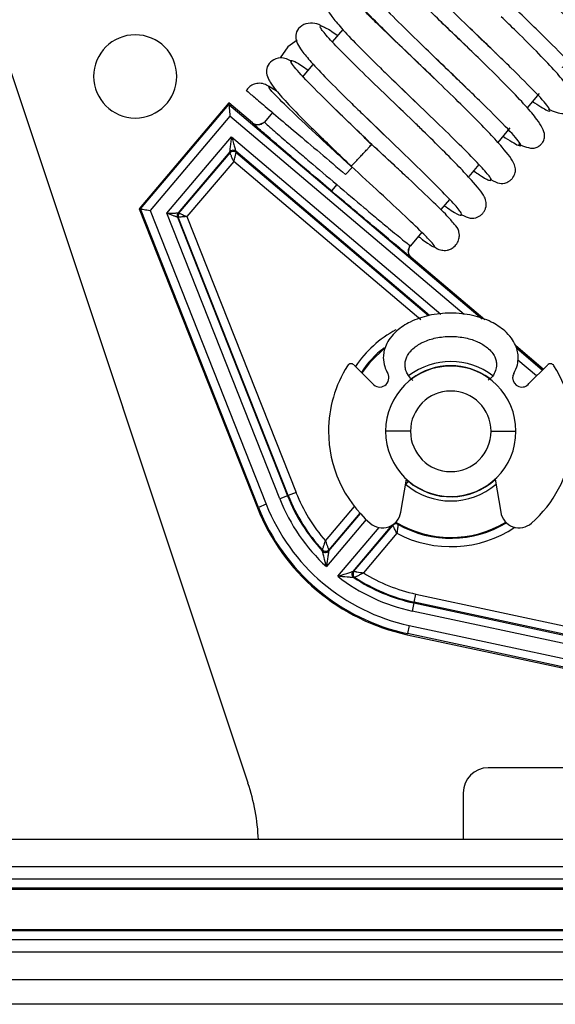
# Model space of a CAD drawing. Units: inches. Extents: x 10 to 133, y 15 to 139.
# Drawn here: x 79 to 81, y 118 to 120 of the extents above; entities that cross this region are included whole.
import ezdxf

# ---------------------------------------------------------------- set-up
doc = ezdxf.new("R2010")
doc.units = ezdxf.units.IN
doc.header["$MEASUREMENT"] = 0

msp = doc.modelspace()

# ---------------------------------------------------------------- linework, layer by layer
at = {"color": 7, "linetype": 'Continuous', "lineweight": 25}
for p, q in [((79.1068, 120.7107), (79.8649, 118.4387)), ((80.3947, 120.2569), (80.4144, 120.238)), ((80.0927, 120.2499), (80.0678, 120.2204)), ((80.3895, 120.2102), (80.3741, 120.225)), ((80.3979, 120.202), (80.3895, 120.2102)), ((80.0212, 120.1654), (79.9954, 120.135)), ((80.3242, 120.1731), (80.3392, 120.1588)), ((80.3034, 120.1414), (80.2912, 120.1531)), ((80.2149, 120.1269), (80.2535, 120.0895)), ((80.2535, 120.0895), (80.2673, 120.0763)), ((80.5655, 120.0963), (80.5362, 120.0618)), ((79.8189, 120.0736), (79.6034, 119.8191)), ((79.6065, 119.8186), (79.8192, 120.0698)), ((79.8761, 120.0251), (79.8189, 120.0736)), ((79.8189, 120.0736), (79.8192, 120.0698)), ((80.2328, 120.0578), (80.219, 120.071)), ((79.8216, 120.0416), (79.6295, 119.8148)), ((79.9237, 120.0503), (79.9043, 120.0274)), ((80.1401, 120.0472), (80.1829, 120.0059)), ((80.2382, 120.0525), (80.2328, 120.0578)), ((80.2628, 120.0288), (80.2382, 120.0525)), ((79.905, 120.0266), (79.89, 120.0204)), ((79.9043, 120.0274), (79.9055, 120.0262)), ((79.9055, 120.0262), (79.9043, 120.0274)), ((79.6701, 119.8081), (79.8257, 119.9918)), ((80.0306, 120.0013), (80.0721, 119.9608)), ((80.1829, 120.0059), (80.1887, 120.0003)), ((80.1887, 120.0003), (80.1952, 119.994)), ((80.1952, 119.994), (80.2052, 119.9845)), ((80.495, 120.0131), (80.4657, 119.9785)), ((80.2186, 119.9214), (80.1624, 119.9734)), ((79.8216, 119.956), (79.697, 119.8089)), ((79.6991, 119.8086), (79.8218, 119.9534)), ((79.8218, 119.9534), (79.8216, 119.956)), ((79.8357, 119.9572), (79.8359, 119.9546)), ((79.8359, 119.9546), (80.2993, 119.562)), ((80.0721, 119.9608), (80.0767, 119.9565)), ((79.8306, 119.9329), (79.7182, 119.8002)), ((80.2804, 119.5519), (79.8306, 119.9329)), ((80.4204, 119.9251), (80.3963, 119.8966)), ((80.1154, 119.9184), (80.0996, 119.9013)), ((80.0784, 119.8771), (80.0655, 119.8619)), ((80.3497, 119.8415), (80.3288, 119.8168)), ((79.6034, 119.8191), (79.8876, 119.1002)), ((79.6034, 119.8191), (79.6065, 119.8186)), ((79.8901, 119.1012), (79.6065, 119.8186)), ((79.6295, 119.8148), (79.9087, 119.1086)), ((79.9416, 119.1216), (79.6701, 119.8081)), ((79.697, 119.8089), (79.6991, 119.8086)), ((79.6953, 119.7988), (79.9602, 119.1289)), ((79.6974, 119.7984), (79.6953, 119.7988)), ((79.9619, 119.1296), (79.6974, 119.7984)), ((79.7182, 119.8002), (79.9805, 119.1369)), ((80.2828, 119.7625), (80.2554, 119.7301)), ((80.2508, 119.7148), (80.2545, 119.7306)), ((80.2508, 119.7148), (80.2545, 119.7306)), ((80.254, 119.7311), (80.2554, 119.7301)), ((80.2554, 119.7301), (80.254, 119.7311)), ((80.4348, 119.552), (80.2577, 119.7019)), ((80.575, 119.4332), (80.5089, 119.4892)), ((80.1646, 119.3988), (80.12, 119.4434)), ((80.5853, 119.4434), (80.5407, 119.3988)), ((80.2559, 119.2841), (80.1959, 119.2841)), ((80.4494, 119.2841), (80.5094, 119.2841)), ((80.2326, 119.0896), (80.2459, 119.1692)), ((80.2444, 119.1563), (80.2508, 119.1639)), ((80.2458, 119.1684), (80.2508, 119.1639)), ((80.4593, 119.1692), (80.4726, 119.0896)), ((79.9602, 119.1289), (79.9416, 119.1216)), ((79.9619, 119.1296), (79.9602, 119.1289)), ((79.9805, 119.1369), (79.9619, 119.1296)), ((79.8876, 119.1002), (79.8901, 119.1012)), ((79.9087, 119.1086), (79.8901, 119.1012)), ((80.134, 119.0876), (80.0591, 118.9992)), ((80.0592, 118.9964), (80.1352, 119.0862)), ((80.2112, 119.0584), (80.1171, 118.9473)), ((80.1199, 118.9477), (80.2133, 119.0579)), ((80.2233, 119.0388), (80.1425, 118.9435)), ((80.0312, 118.9046), (80.0295, 118.9026)), ((80.2645, 118.8733), (80.2687, 118.8928)), ((80.2687, 118.8928), (80.9661, 118.7433)), ((80.2641, 118.8715), (80.26, 118.8519)), ((80.2645, 118.8733), (80.2641, 118.8715)), ((80.2641, 118.8715), (80.9685, 118.7204)), ((80.9678, 118.7225), (80.2645, 118.8733)), ((80.9818, 118.6971), (80.26, 118.8519)), ((80.2525, 118.8174), (80.2484, 118.7978)), ((80.2525, 118.8174), (80.9951, 118.6581)), ((80.2478, 118.7952), (80.2484, 118.7978)), ((80.2478, 118.7952), (81.0036, 118.6331)), ((81.0026, 118.6361), (80.2484, 118.7978)), ((80.6976, 118.4752), (80.4426, 118.4752)), ((80.3826, 118.4152), (80.3826, 118.3026)), ((84.8921, 118.3026), (56.3921, 118.3026)), ((84.8921, 118.2375), (56.3921, 118.2375)), ((84.8921, 118.2079), (56.3921, 118.2079)), ((84.8921, 118.1859), (56.3921, 118.1859)), ((56.7295, 118.1832), (84.5547, 118.1832)), ((84.8921, 118.0833), (56.3921, 118.0833)), ((84.5547, 118.086), (56.7295, 118.086)), ((84.8921, 118.0613), (56.3921, 118.0613)), ((84.8921, 118.0317), (56.3921, 118.0317)), ((56.3921, 117.9666), (84.8921, 117.9666)), ((84.8921, 117.9067), (56.3921, 117.9067))]:
    msp.add_line(p, q, dxfattribs=at)
at = {"color": 8, "linetype": 'Continuous', "lineweight": 25}
for p, q in [((79.8192, 120.0698), (80.4278, 119.5544)), ((80.3849, 119.5645), (79.8216, 120.0416)), ((79.8257, 119.9918), (80.3291, 119.5655)), ((80.3017, 119.5625), (79.8357, 119.9572)), ((80.5104, 119.4844), (80.5731, 119.4313)), ((80.5589, 119.4171), (80.5141, 119.4551)), ((80.0512, 119.0208), (80.1209, 119.1031)), ((80.1492, 119.0718), (80.0535, 118.9587)), ((80.0809, 118.9355), (80.1803, 119.0528))]:
    msp.add_line(p, q, dxfattribs=at)
at = {"color": 7, "linetype": 'Continuous', "lineweight": 25, "flags": 128}
for points in [[(79.9831, 120.2244), (79.9612, 120.2078), (79.9424, 120.1817)], [(80.1392, 119.4242), (80.1603, 119.452), (80.1942, 119.4843)], [(80.2133, 119.0579), (80.213, 119.0592), (80.2128, 119.0603)], [(80.2255, 119.0625), (80.2257, 119.0612), (80.2258, 119.0602)], [(80.0442, 118.996), (80.0442, 118.9976), (80.0441, 118.9988)], [(80.0591, 118.9992), (80.0591, 118.9976), (80.0592, 118.9964)], [(80.1171, 118.9473), (80.1187, 118.9475), (80.1199, 118.9477)], [(80.122, 118.9329), (80.1205, 118.9326), (80.1192, 118.9325)]]:
    msp.add_lwpolyline(points, dxfattribs=at)
at = {"color": 7, "linetype": 'Continuous', "lineweight": 25}
for centre, radius, start, end in [((79.5939, 120.1371), 0.1, 90, 270), ((79.5939, 120.1371), 0.1, 270, 90), ((79.8292, 119.9496), 0.01, 49.7417, 139.7315), ((79.8294, 119.947), 0.01, 49.7417, 139.7315), ((79.7046, 119.8024), 0.01, 139.7394, 201.5723), ((79.7067, 119.8021), 0.01, 139.7394, 201.5723), ((80.3526, 119.2841), 0.2573, 128.6532, 146.6231), ((80.3526, 119.2841), 0.294, 147.5776, 180), ((80.1129, 119.4364), 0.01, 45, 147.5776), ((80.3526, 119.2841), 0.1568, 0, 180), ((80.3526, 119.2841), 0.1575, 53.4978, 126.9105), ((80.3526, 119.2841), 0.294, 311.3128, 32.4224), ((80.5923, 119.4364), 0.01, 32.4224, 135), ((80.1818, 119.4124), 0.022, 218.1562, 29.7654), ((80.5234, 119.4124), 0.022, 150.2346, 180), ((80.5234, 119.4124), 0.022, 180, 321.8438), ((80.3526, 119.2841), 0.0968, 0, 180), ((80.3526, 119.2841), 0.294, 180, 228.6872), ((80.3526, 119.2841), 0.1568, 180, 0), ((80.3526, 119.2841), 0.0968, 180, 0), ((80.3526, 119.2841), 0.1575, 229.7366, 312.7052), ((80.3526, 119.2841), 0.442, 201.5751, 227.4037), ((80.3526, 119.2841), 0.422, 201.5751, 223.0476), ((80.3526, 119.2841), 0.4202, 201.5751, 222.7593), ((80.3526, 119.2841), 0.4002, 201.5751, 221.1386), ((80.3526, 119.2841), 0.5, 201.5751, 229.7366), ((80.3526, 119.2841), 0.4973, 201.5751, 229.7366), ((80.3526, 119.2841), 0.4773, 201.5751, 257.8982), ((80.1882, 119.0971), 0.045, 228.6872, 350.4956), ((80.517, 119.0971), 0.045, 189.5044, 311.3128), ((80.2209, 119.0515), 0.01, 60.4828, 139.7326), ((80.3526, 119.2841), 0.2553, 238.4677, 301.1752), ((80.3526, 119.2841), 0.2573, 240.4787, 301.2902), ((80.0515, 119.0056), 0.01, 222.7652, 319.7307), ((80.0515, 119.0029), 0.01, 223.0535, 319.7307), ((80.3526, 119.2841), 0.442, 232.0695, 257.8982), ((80.1248, 118.9408), 0.01, 139.7426, 236.4197), ((80.1275, 118.9412), 0.01, 139.7426, 236.708), ((80.3526, 119.2841), 0.422, 236.4256, 257.8982), ((80.3526, 119.2841), 0.4202, 236.714, 257.8982), ((80.3526, 119.2841), 0.4002, 238.3346, 257.8982), ((80.3526, 119.2841), 0.4973, 229.7366, 257.8982), ((80.3526, 119.2841), 0.5, 229.7366, 257.8982), ((80.4426, 118.4152), 0.06, 90, 180), ((79.3906, 118.2804), 0.5, 2.5387, 18.452)]:
    msp.add_arc(centre, radius, start, end, dxfattribs=at)
at = {"color": 8, "linetype": 'Continuous', "lineweight": 25}
for centre, radius, start, end in [((80.3526, 119.2841), 0.2773, 118.5226, 145.7745), ((80.3526, 119.2841), 0.1675, 52.846, 127.0158), ((80.3526, 119.2841), 0.1675, 229.7366, 310.4941), ((80.2205, 119.0538), 0.01, 60.1549, 102.5816), ((80.3526, 119.2841), 0.2773, 242.1947, 303.6833)]:
    msp.add_arc(centre, radius, start, end, dxfattribs=at)
at = {"color": 7, "linetype": 'Continuous', "lineweight": 25}
for points, knots in [([(80.2592, 120.5051), (80.2549, 120.5079), (80.2445, 120.5146), (80.2329, 120.5171), (80.2199, 120.5164), (80.2094, 120.5125), (80.2008, 120.5056), (80.1933, 120.495), (80.1903, 120.4736), (80.2046, 120.4522), (80.2346, 120.4158), (80.274, 120.3747), (80.3287, 120.3205), (80.3719, 120.2789), (80.3947, 120.2569)], [0, 0, 0, 0, 0.050272, 0.118948, 0.147968, 0.174323, 0.20093, 0.229665, 0.293852, 0.459218, 0.568371, 0.695276, 0.839286, 1, 1, 1, 1]), ([(80.1882, 120.4218), (80.1846, 120.4241), (80.1746, 120.4305), (80.1617, 120.434), (80.1425, 120.4316), (80.1303, 120.4223), (80.1227, 120.4118), (80.1193, 120.3904), (80.1331, 120.3693), (80.1623, 120.3338), (80.2014, 120.2929), (80.2567, 120.2381), (80.3009, 120.1956), (80.3242, 120.1731)], [0, 0, 0, 0, 0.040503, 0.111256, 0.169319, 0.197346, 0.227055, 0.291512, 0.45267, 0.56126, 0.689096, 0.83547, 1, 1, 1, 1]), ([(80.1179, 120.3381), (80.1149, 120.3401), (80.1052, 120.3463), (80.0924, 120.3501), (80.0685, 120.3476), (80.0521, 120.3309), (80.0488, 120.3078), (80.0615, 120.2867), (80.0897, 120.2522), (80.1288, 120.2113), (80.1726, 120.1677), (80.2042, 120.1372), (80.2149, 120.1269)], [0, 0, 0, 0, 0.035915, 0.115924, 0.183158, 0.249044, 0.32018, 0.492749, 0.611593, 0.75322, 0.916732, 1, 1, 1, 1]), ([(80.658, 120.1426), (80.6708, 120.1368), (80.6878, 120.1291), (80.702, 120.1334), (80.708, 120.1377), (80.7107, 120.1402), (80.7126, 120.1423), (80.7143, 120.1444), (80.7163, 120.1475), (80.7196, 120.154), (80.7214, 120.1701), (80.7089, 120.1924), (80.6782, 120.2299), (80.6377, 120.2728), (80.5926, 120.3178), (80.5605, 120.3488), (80.549, 120.3599)], [0, 0, 0, 0, 0.162153, 0.216425, 0.233918, 0.240493, 0.24587, 0.251213, 0.257661, 0.274571, 0.326318, 0.502656, 0.622488, 0.759813, 0.913777, 1, 1, 1, 1]), ([(80.2912, 120.1531), (80.2796, 120.1643), (80.253, 120.1898), (80.2148, 120.2261), (80.1795, 120.2602), (80.152, 120.2874), (80.1333, 120.3075), (80.1244, 120.3168), (80.1232, 120.3149), (80.1219, 120.3071), (80.1204, 120.3008), (80.1188, 120.2983), (80.1187, 120.2983)], [0, 0, 0, 0, 0.12425, 0.28508, 0.439146, 0.586751, 0.726451, 0.841444, 0.929355, 0.965649, 0.999165, 1, 1, 1, 1]), ([(80.5866, 120.0588), (80.5996, 120.053), (80.6167, 120.0454), (80.6313, 120.0499), (80.6373, 120.0542), (80.6399, 120.0567), (80.6418, 120.0587), (80.6435, 120.0609), (80.6456, 120.064), (80.6488, 120.0706), (80.6506, 120.0869), (80.6373, 120.1099), (80.6055, 120.1484), (80.5645, 120.1916), (80.5187, 120.2373), (80.4861, 120.2687), (80.4738, 120.2806)], [0, 0, 0, 0, 0.1647549, 0.2170226, 0.2339766, 0.2403931, 0.2456741, 0.2509556, 0.2573731, 0.2743277, 0.3265761, 0.5052174, 0.6247788, 0.759588, 0.9089464, 1, 1, 1, 1]), ([(80.0426, 120.2574), (80.0418, 120.258), (80.034, 120.2629), (80.0226, 120.266), (79.9982, 120.2642), (79.9815, 120.2477), (79.9778, 120.2247), (79.9901, 120.2037), (80.0174, 120.1702), (80.0562, 120.1295), (80.0993, 120.0866), (80.1303, 120.0566), (80.1401, 120.0472)], [0, 0, 0, 0, 0.009768, 0.094351, 0.1668729, 0.237253, 0.3105965, 0.4831102, 0.604515, 0.7509739, 0.9215021, 1, 1, 1, 1]), ([(80.3741, 120.225), (80.3587, 120.2398), (80.3431, 120.2548), (80.3288, 120.2684), (80.3286, 120.2686)], [0, 0, 0, 0, 0.985564, 1, 1, 1, 1]), ([(80.4144, 120.238), (80.4294, 120.2236), (80.4462, 120.2076), (80.4603, 120.1941), (80.4618, 120.1927)], [0, 0, 0, 0, 0.893355, 1, 1, 1, 1]), ([(79.9706, 120.1725), (79.962, 120.1774), (79.9482, 120.1852), (79.9205, 120.1757), (79.9095, 120.1599), (79.9086, 120.1439), (79.9151, 120.1273), (79.9297, 120.1061), (79.9589, 120.073), (79.9938, 120.0371), (80.0219, 120.0097), (80.0306, 120.0013)], [0, 0, 0, 0, 0.12918, 0.20628, 0.286784, 0.372266, 0.464072, 0.582754, 0.734279, 0.918273, 1, 1, 1, 1]), ([(80.5157, 119.9747), (80.5287, 119.9691), (80.5457, 119.9617), (80.5606, 119.9664), (80.5665, 119.9706), (80.5692, 119.9732), (80.5711, 119.9752), (80.5728, 119.9774), (80.5748, 119.9804), (80.5781, 119.9871), (80.5797, 120.0035), (80.5658, 120.027), (80.533, 120.0666), (80.4916, 120.1101), (80.4449, 120.1567), (80.4114, 120.189), (80.3979, 120.202)], [0, 0, 0, 0, 0.163978, 0.214416, 0.230899, 0.237183, 0.242388, 0.247621, 0.254019, 0.271036, 0.323821, 0.50496, 0.624418, 0.756854, 0.901649, 1, 1, 1, 1]), ([(80.3392, 120.1588), (80.3552, 120.1434), (80.3727, 120.1266), (80.3875, 120.1125), (80.3888, 120.1113)], [0, 0, 0, 0, 0.912541, 1, 1, 1, 1]), ([(80.4471, 119.8899), (80.4476, 119.8896), (80.465, 119.8799), (80.4759, 119.877), (80.4923, 119.8846), (80.4972, 119.8882), (80.5026, 119.8943), (80.5076, 119.9034), (80.509, 119.9133), (80.5045, 119.9327), (80.4846, 119.9579), (80.4469, 119.9997), (80.4068, 120.0408), (80.3578, 120.0891), (80.3219, 120.1237), (80.3034, 120.1414)], [0, 0, 0, 0, 0.005432, 0.17249, 0.19742, 0.215877, 0.229156, 0.243394, 0.285159, 0.347652, 0.530367, 0.637295, 0.75145, 0.872387, 1, 1, 1, 1]), ([(79.9272, 120.1053), (79.9245, 120.1071), (79.9115, 120.1157), (79.903, 120.1208), (79.8869, 120.1204), (79.8799, 120.1189), (79.8713, 120.1147), (79.8647, 120.109), (79.8619, 120.1045), (79.8612, 120.1033)], [0, 0, 0, 0, 0.13532, 0.659301, 0.744748, 0.815666, 0.881257, 0.967829, 1, 1, 1, 1]), ([(79.8613, 120.1032), (79.8612, 120.1033), (79.8586, 120.1055), (79.8683, 120.0972), (79.8913, 120.0778), (79.9301, 120.0449), (79.98, 120.0027), (80.0378, 119.9537), (80.079, 119.9188), (80.0996, 119.9013)], [0, 0, 0, 0, 0.004618, 0.170483, 0.336129, 0.502124, 0.668268, 0.83429, 1, 1, 1, 1]), ([(79.8192, 120.0698), (79.8192, 120.0696), (79.8193, 120.069), (79.8196, 120.0652), (79.8201, 120.059), (79.8208, 120.0508), (79.8213, 120.0447), (79.8216, 120.0416)], [0, 0, 0, 0, 0.146862, 0.316384, 0.510511, 0.757886, 1, 1, 1, 1]), ([(80.122, 120.0128), (80.0987, 120.0352), (80.0749, 120.0582), (80.0581, 120.0746), (80.0578, 120.0749)], [0, 0, 0, 0, 0.981369, 1, 1, 1, 1]), ([(79.9043, 120.0274), (79.9025, 120.0257), (79.8997, 120.023), (79.8948, 120.0211), (79.8907, 120.0203), (79.8866, 120.0204), (79.8815, 120.0215), (79.8782, 120.0237), (79.8761, 120.0251)], [0, 0, 0, 0, 0.239458, 0.368362, 0.500001, 0.63164, 0.760543, 1, 1, 1, 1]), ([(80.0655, 119.8619), (80.0479, 119.8768), (80.0113, 119.9078), (79.9596, 119.952), (79.9141, 119.9912), (79.8819, 120.0192), (79.878, 120.0232), (79.8761, 120.0251)], [0, 0, 0, 0, 0.1768189, 0.3671495, 0.5635415, 0.7902622, 1, 1, 1, 1]), ([(80.3762, 119.8062), (80.3771, 119.8057), (80.3945, 119.7962), (80.406, 119.7932), (80.4232, 119.8021), (80.4287, 119.8067), (80.434, 119.8142), (80.4382, 119.8249), (80.4382, 119.8359), (80.4313, 119.8549), (80.4108, 119.8787), (80.3728, 119.9198), (80.3331, 119.96), (80.2951, 119.9976), (80.2705, 120.0213), (80.2628, 120.0288)], [0, 0, 0, 0, 0.009842, 0.187066, 0.215054, 0.236907, 0.253853, 0.271512, 0.319199, 0.387293, 0.582261, 0.695392, 0.815614, 0.942405, 1, 1, 1, 1]), ([(79.8216, 119.956), (79.8216, 119.9562), (79.8216, 119.9565), (79.8219, 119.9586), (79.8223, 119.962), (79.823, 119.9686), (79.8242, 119.9787), (79.8252, 119.9874), (79.8257, 119.9918)], [0, 0, 0, 0, 0.0843424, 0.1761628, 0.2843574, 0.4123867, 0.702475, 1, 1, 1, 1]), ([(79.8257, 119.9918), (79.8269, 119.9876), (79.8293, 119.9792), (79.8322, 119.9693), (79.834, 119.963), (79.8349, 119.9597), (79.8355, 119.9576), (79.8356, 119.9573), (79.8357, 119.9572)], [0, 0, 0, 0, 0.2975248, 0.5876129, 0.7156135, 0.8238366, 0.9156471, 1, 1, 1, 1]), ([(80.1617, 119.9726), (80.155, 119.9796), (80.1418, 119.9934), (80.1285, 120.0064), (80.122, 120.0128)], [0, 0, 0, 0, 0.5032706, 1, 1, 1, 1]), ([(80.1133, 119.9212), (80.1135, 119.9214), (80.1139, 119.9219), (80.1175, 119.9257), (80.1231, 119.9316), (80.13, 119.9389), (80.138, 119.9474), (80.146, 119.9559), (80.1528, 119.9631), (80.1585, 119.9692), (80.1605, 119.9714), (80.1617, 119.9726)], [0, 0, 0, 0, 0.099398, 0.225129, 0.324529, 0.434152, 0.549706, 0.66526, 0.774883, 0.874284, 1, 1, 1, 1]), ([(79.8306, 119.9329), (79.8295, 119.9354), (79.8272, 119.9407), (79.8247, 119.9465), (79.8232, 119.9501), (79.8224, 119.952), (79.8219, 119.9532), (79.8218, 119.9533), (79.8218, 119.9534)], [0, 0, 0, 0, 0.251794, 0.516757, 0.64581, 0.768814, 0.886572, 1, 1, 1, 1]), ([(79.8359, 119.9546), (79.8358, 119.9545), (79.8358, 119.9543), (79.8355, 119.9531), (79.835, 119.951), (79.8341, 119.9473), (79.8326, 119.9411), (79.8312, 119.9356), (79.8306, 119.9329)], [0, 0, 0, 0, 0.113412, 0.231166, 0.354175, 0.483243, 0.748206, 1, 1, 1, 1]), ([(80.2849, 119.7444), (80.293, 119.7389), (80.3092, 119.7278), (80.3163, 119.7257), (80.31, 119.735), (80.2876, 119.7582), (80.2456, 119.7986), (80.1837, 119.8563), (80.1368, 119.8995), (80.1133, 119.9212)], [0, 0, 0, 0, 0.125094, 0.250188, 0.375281, 0.500377, 0.666763, 0.833008, 1, 1, 1, 1]), ([(80.3113, 119.7285), (80.3133, 119.7272), (80.3212, 119.7218), (80.3287, 119.7197), (80.34, 119.718), (80.3517, 119.7214), (80.3615, 119.7273), (80.3697, 119.7375), (80.3734, 119.7494), (80.3731, 119.7676), (80.3654, 119.7767), (80.3469, 119.7997), (80.3103, 119.8356), (80.2649, 119.8787), (80.2293, 119.9116), (80.2186, 119.9214)], [0, 0, 0, 0, 0.027417, 0.110058, 0.167566, 0.188929, 0.21149, 0.24126, 0.270234, 0.298745, 0.41385, 0.53961, 0.705864, 0.911991, 1, 1, 1, 1]), ([(80.2577, 119.7019), (80.2561, 119.703), (80.2529, 119.7052), (80.228, 119.7255), (80.1866, 119.7599), (80.1301, 119.8073), (80.0865, 119.8441), (80.0655, 119.8619)], [0, 0, 0, 0, 0.176825, 0.367161, 0.563554, 0.79027, 1, 1, 1, 1]), ([(79.6065, 119.8186), (79.6066, 119.8186), (79.6071, 119.8185), (79.6101, 119.818), (79.6151, 119.8172), (79.6218, 119.8161), (79.627, 119.8152), (79.6295, 119.8148)], [0, 0, 0, 0, 0.1636888, 0.3445411, 0.5395052, 0.7753552, 1, 1, 1, 1]), ([(79.6701, 119.8081), (79.6734, 119.8082), (79.6801, 119.8084), (79.6877, 119.8086), (79.6925, 119.8088), (79.695, 119.8088), (79.6966, 119.8089), (79.6969, 119.8089), (79.697, 119.8089)], [0, 0, 0, 0, 0.270865, 0.545697, 0.672844, 0.789539, 0.897764, 1, 1, 1, 1]), ([(79.6953, 119.7988), (79.6952, 119.7988), (79.695, 119.7989), (79.6935, 119.7995), (79.6911, 119.8003), (79.6869, 119.8019), (79.6798, 119.8045), (79.6735, 119.8069), (79.6701, 119.8081)], [0, 0, 0, 0, 0.102221, 0.210441, 0.327138, 0.454295, 0.703149, 1, 1, 1, 1]), ([(79.6991, 119.8086), (79.6994, 119.8084), (79.6998, 119.8083), (79.7022, 119.8072), (79.7052, 119.8059), (79.7091, 119.8042), (79.7138, 119.8022), (79.7167, 119.8009), (79.7182, 119.8002)], [0, 0, 0, 0, 0.237622, 0.363051, 0.492933, 0.704444, 0.841797, 1, 1, 1, 1]), ([(79.7182, 119.8002), (79.7165, 119.8001), (79.7134, 119.7998), (79.7083, 119.7993), (79.704, 119.799), (79.7008, 119.7987), (79.6982, 119.7985), (79.6977, 119.7984), (79.6974, 119.7984)], [0, 0, 0, 0, 0.1581774, 0.2955217, 0.5070673, 0.6369336, 0.7623568, 1, 1, 1, 1]), ([(80.2747, 119.753), (80.2749, 119.7529), (80.2774, 119.7507), (80.2802, 119.7484), (80.2838, 119.7454), (80.2845, 119.7447), (80.2848, 119.7445), (80.2849, 119.7444)], [0, 0, 0, 0, 0.066886, 0.833892, 0.930787, 0.967643, 1, 1, 1, 1]), ([(80.2577, 119.7019), (80.2559, 119.7038), (80.2533, 119.7066), (80.2513, 119.7115), (80.2505, 119.7155), (80.2506, 119.7197), (80.2517, 119.7248), (80.2539, 119.728), (80.2554, 119.7301)], [0, 0, 0, 0, 0.2394567, 0.3683602, 0.4999992, 0.6316383, 0.7605422, 1, 1, 1, 1]), ([(80.5148, 119.4611), (80.5145, 119.4658), (80.5139, 119.4761), (80.5084, 119.4922), (80.4982, 119.5095), (80.4793, 119.5296), (80.4481, 119.5495), (80.4038, 119.5645), (80.3526, 119.5699), (80.3014, 119.5645), (80.2571, 119.5495), (80.2259, 119.5296), (80.207, 119.5095), (80.1968, 119.4922), (80.1913, 119.4761), (80.1907, 119.4658), (80.1904, 119.4611)], [0, 0, 0, 0, 0.033485, 0.072297, 0.118309, 0.173659, 0.264806, 0.375885, 0.5, 0.624115, 0.735194, 0.826341, 0.881691, 0.927703, 0.966515, 1, 1, 1, 1]), ([(80.2426, 119.4441), (80.2428, 119.4471), (80.2432, 119.4537), (80.2469, 119.464), (80.2539, 119.4749), (80.2668, 119.4877), (80.288, 119.5004), (80.318, 119.5098), (80.3526, 119.5133), (80.3872, 119.5098), (80.4172, 119.5004), (80.4384, 119.4877), (80.4513, 119.4749), (80.4583, 119.464), (80.462, 119.4537), (80.4624, 119.4471), (80.4626, 119.4441)], [0, 0, 0, 0, 0.032091, 0.0695, 0.114342, 0.169026, 0.260448, 0.37323, 0.5, 0.62677, 0.739552, 0.830974, 0.885658, 0.9305, 0.967909, 1, 1, 1, 1]), ([(80.1904, 119.4611), (80.191, 119.4538), (80.1921, 119.4405), (80.1982, 119.4286), (80.2009, 119.4233)], [0, 0, 0, 0, 0.549841, 1, 1, 1, 1]), ([(80.5044, 119.4233), (80.5077, 119.4301), (80.5136, 119.4421), (80.5144, 119.4553), (80.5148, 119.4611)], [0, 0, 0, 0, 0.569095, 1, 1, 1, 1]), ([(80.2614, 119.4065), (80.2604, 119.4073), (80.2552, 119.4114), (80.249, 119.4204), (80.2435, 119.4326), (80.2429, 119.4403), (80.2426, 119.4441)], [0, 0, 0, 0, 0.081665, 0.463705, 0.739752, 1, 1, 1, 1]), ([(80.4626, 119.4441), (80.4621, 119.4393), (80.461, 119.4293), (80.454, 119.4158), (80.4462, 119.4096), (80.4426, 119.4066)], [0, 0, 0, 0, 0.326829, 0.681565, 1, 1, 1, 1]), ([(80.2233, 119.0388), (80.2224, 119.0403), (80.2209, 119.0431), (80.2185, 119.0477), (80.2165, 119.0516), (80.2149, 119.0547), (80.214, 119.0565), (80.2134, 119.0577), (80.2133, 119.0579), (80.2133, 119.0579)], [0, 0, 0, 0, 0.159388, 0.29588, 0.499664, 0.633057, 0.760502, 0.882592, 1, 1, 1, 1]), ([(80.2258, 119.0602), (80.2258, 119.0601), (80.2258, 119.0599), (80.2256, 119.0586), (80.2253, 119.0565), (80.2249, 119.0532), (80.2244, 119.0489), (80.2238, 119.0438), (80.2234, 119.0406), (80.2233, 119.0388)], [0, 0, 0, 0, 0.116934, 0.238879, 0.36648, 0.500344, 0.698007, 0.835941, 1, 1, 1, 1]), ([(80.0441, 118.9988), (80.0441, 118.9989), (80.0442, 118.9991), (80.0446, 119.0005), (80.0453, 119.0028), (80.0466, 119.0067), (80.0486, 119.0128), (80.0503, 119.0182), (80.0512, 119.0208)], [0, 0, 0, 0, 0.116812, 0.238381, 0.366038, 0.50087, 0.7498, 1, 1, 1, 1]), ([(80.0512, 119.0208), (80.0522, 119.0182), (80.0541, 119.0129), (80.0563, 119.0069), (80.0577, 119.003), (80.0585, 119.0008), (80.059, 118.9994), (80.0591, 118.9992), (80.0591, 118.9992)], [0, 0, 0, 0, 0.2506837, 0.4991239, 0.6341859, 0.761912, 0.8834183, 1, 1, 1, 1]), ([(80.0535, 118.9587), (80.0515, 118.9663), (80.0486, 118.9776), (80.0457, 118.9897), (80.0446, 118.9942), (80.0443, 118.9958), (80.0442, 118.9959), (80.0442, 118.996)], [0, 0, 0, 0, 0.498859, 0.748132, 0.885558, 0.944685, 1, 1, 1, 1]), ([(80.0592, 118.9964), (80.0591, 118.9963), (80.0591, 118.9961), (80.0589, 118.9946), (80.0581, 118.9901), (80.0567, 118.9813), (80.0554, 118.9726), (80.0543, 118.965), (80.0538, 118.9612), (80.0535, 118.9587)], [0, 0, 0, 0, 0.055632, 0.114827, 0.25132, 0.499955, 0.750274, 0.837464, 1, 1, 1, 1]), ([(80.0809, 118.9355), (80.0834, 118.9362), (80.0866, 118.9372), (80.0939, 118.9396), (80.1023, 118.9422), (80.1111, 118.9452), (80.1154, 118.9467), (80.1169, 118.9472), (80.1171, 118.9473), (80.1171, 118.9473)], [0, 0, 0, 0, 0.167612, 0.219458, 0.49991, 0.748611, 0.88513, 0.944343, 1, 1, 1, 1]), ([(80.1192, 118.9325), (80.1192, 118.9325), (80.119, 118.9325), (80.1174, 118.9326), (80.1127, 118.9329), (80.1003, 118.9338), (80.0887, 118.9348), (80.0809, 118.9355)], [0, 0, 0, 0, 0.055299, 0.114417, 0.251838, 0.501084, 1, 1, 1, 1]), ([(80.1199, 118.9477), (80.12, 118.9477), (80.1202, 118.9476), (80.1216, 118.9474), (80.1239, 118.9469), (80.1279, 118.9461), (80.1343, 118.945), (80.1398, 118.944), (80.1425, 118.9435)], [0, 0, 0, 0, 0.116572, 0.238079, 0.365815, 0.500898, 0.749789, 1, 1, 1, 1]), ([(80.1425, 118.9435), (80.1401, 118.9422), (80.1351, 118.9395), (80.1294, 118.9366), (80.1257, 118.9347), (80.1236, 118.9336), (80.1223, 118.933), (80.1221, 118.9329), (80.122, 118.9329)], [0, 0, 0, 0, 0.250677, 0.499151, 0.633963, 0.76161, 0.883178, 1, 1, 1, 1])]:
    msp.add_open_spline(points, degree=3, knots=knots, dxfattribs=at)
at = {"color": 8, "linetype": 'Continuous', "lineweight": 25}
for points, knots in [([(80.6907, 120.2442), (80.7031, 120.236), (80.732, 120.2171), (80.7368, 120.2218), (80.7093, 120.2546), (80.6496, 120.3147), (80.5778, 120.3841), (80.5309, 120.4292), (80.5117, 120.4477)], [0, 0, 0, 0, 0.137889, 0.321401, 0.505049, 0.688685, 0.872195, 1, 1, 1, 1]), ([(80.398, 120.202), (80.3962, 120.2038), (80.3682, 120.2309), (80.3078, 120.2887), (80.2358, 120.3591), (80.1874, 120.4096), (80.1754, 120.4294), (80.189, 120.4252), (80.2155, 120.4071), (80.222, 120.4025)], [0, 0, 0, 0, 0.012921, 0.198122, 0.383302, 0.568383, 0.753582, 0.938764, 1, 1, 1, 1]), ([(80.6199, 120.1605), (80.633, 120.152), (80.6622, 120.1331), (80.6655, 120.1393), (80.6359, 120.1739), (80.5747, 120.2352), (80.503, 120.3044), (80.4571, 120.3486), (80.4387, 120.3663)], [0, 0, 0, 0, 0.149766, 0.33188, 0.514133, 0.696371, 0.878487, 1, 1, 1, 1]), ([(80.3205, 120.125), (80.3054, 120.1395), (80.2695, 120.174), (80.2144, 120.2272), (80.1577, 120.2832), (80.1149, 120.3281), (80.105, 120.346), (80.1196, 120.3409), (80.1456, 120.323), (80.1513, 120.319)], [0, 0, 0, 0, 0.102332, 0.243407, 0.384604, 0.572123, 0.759762, 0.947384, 1, 1, 1, 1]), ([(80.549, 120.0769), (80.5629, 120.068), (80.5923, 120.0491), (80.594, 120.0569), (80.5623, 120.0933), (80.4998, 120.1558), (80.4281, 120.2249), (80.3831, 120.2682), (80.3655, 120.2851)], [0, 0, 0, 0, 0.162128, 0.342629, 0.52327, 0.703892, 0.884397, 1, 1, 1, 1]), ([(80.2629, 120.0288), (80.2626, 120.0291), (80.2427, 120.0484), (80.199, 120.0902), (80.1395, 120.1477), (80.089, 120.1976), (80.0533, 120.235), (80.0361, 120.2567), (80.0403, 120.2603), (80.0564, 120.2522), (80.0758, 120.2389), (80.0807, 120.2356)], [0, 0, 0, 0, 0.001605, 0.137867, 0.274008, 0.410267, 0.546421, 0.68268, 0.818826, 0.955087, 1, 1, 1, 1]), ([(80.4782, 119.9932), (80.4928, 119.9839), (80.5224, 119.9651), (80.5225, 119.9745), (80.4887, 120.0127), (80.4248, 120.0763), (80.3532, 120.1452), (80.3093, 120.1875), (80.2926, 120.2036)], [0, 0, 0, 0, 0.175241, 0.354085, 0.533067, 0.712028, 0.890879, 1, 1, 1, 1]), ([(80.1626, 119.9736), (80.1353, 119.9999), (80.0806, 120.0525), (80.0125, 120.1195), (79.9704, 120.1647), (79.9648, 120.179), (79.981, 120.1721), (80.006, 120.1547), (80.0099, 120.152)], [0, 0, 0, 0, 0.191092, 0.382721, 0.575066, 0.76984, 0.964268, 1, 1, 1, 1]), ([(80.1154, 119.9184), (80.0887, 119.9429), (80.0354, 119.992), (79.9681, 120.055), (79.923, 120.0992), (79.9115, 120.1149), (79.9178, 120.1136), (79.9345, 120.1015), (79.935, 120.1011)], [0, 0, 0, 0, 0.198667, 0.397322, 0.596224, 0.795119, 0.994017, 1, 1, 1, 1]), ([(80.4076, 119.9098), (80.4125, 119.9065), (80.4321, 119.8931), (80.4479, 119.8853), (80.4523, 119.8887), (80.4346, 119.9108), (80.399, 119.9481), (80.3482, 119.9982), (80.2887, 120.0558), (80.2415, 120.1009), (80.2184, 120.1234), (80.2149, 120.1268)], [0, 0, 0, 0, 0.044921, 0.177972, 0.310907, 0.443956, 0.576898, 0.709945, 0.842886, 0.975937, 1, 1, 1, 1]), ([(80.3368, 119.8263), (80.3427, 119.8223), (80.3628, 119.8086), (80.3782, 119.8014), (80.3809, 119.8062), (80.3617, 119.8296), (80.3248, 119.868), (80.2731, 119.9189), (80.2131, 119.9769), (80.1661, 120.0218), (80.1434, 120.0439), (80.1401, 120.0471)], [0, 0, 0, 0, 0.053979, 0.185951, 0.317812, 0.449784, 0.581647, 0.713615, 0.845482, 0.977456, 1, 1, 1, 1]), ([(79.9055, 120.0262), (79.9063, 120.0255), (79.9079, 120.0237), (79.923, 120.0103), (79.9482, 119.9883), (79.9814, 119.9597), (80.022, 119.925), (80.0561, 119.8961), (80.0784, 119.8771)], [0, 0, 0, 0, 0.121352, 0.261953, 0.480206, 0.615777, 0.747793, 1, 1, 1, 1]), ([(80.1133, 119.9212), (80.0844, 119.9488), (80.0541, 119.9777), (80.0314, 120.0002), (80.0305, 120.0012)], [0, 0, 0, 0, 0.956973, 1, 1, 1, 1]), ([(80.2189, 119.9217), (80.2176, 119.9229), (80.2001, 119.9391), (80.1807, 119.957), (80.1626, 119.9736)], [0, 0, 0, 0, 0.075182, 1, 1, 1, 1]), ([(80.0784, 119.8771), (80.1008, 119.8582), (80.1349, 119.8294), (80.1759, 119.795), (80.2096, 119.7669), (80.2354, 119.7457), (80.2511, 119.733), (80.2531, 119.7317), (80.254, 119.7311)], [0, 0, 0, 0, 0.252205, 0.384221, 0.519794, 0.738043, 0.878645, 1, 1, 1, 1])]:
    msp.add_open_spline(points, degree=3, knots=knots, dxfattribs=at)

doc.saveas('drawing.dxf')
